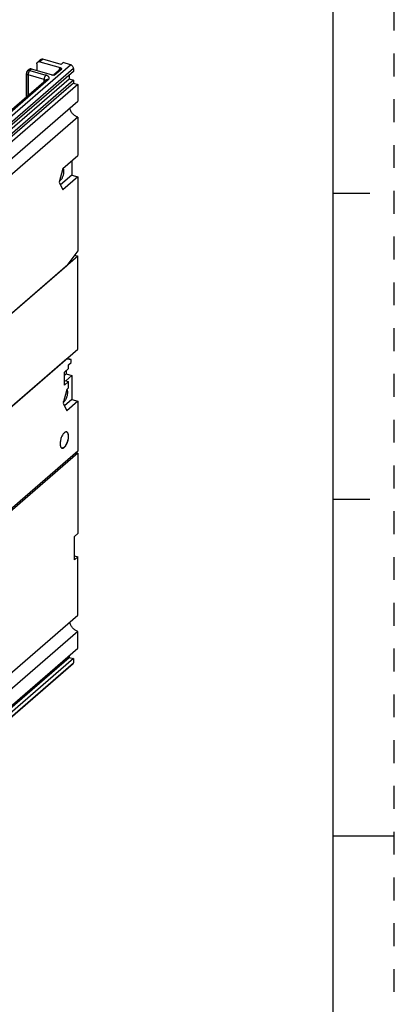
# Model space of a CAD drawing. Units: inches. Extents: x 0 to 71, y -25 to 22.
# Drawn here: x 30.9 to 34, y -15.4 to -7.3 of the extents above; entities that cross this region are included whole.
import ezdxf

# ---------------------------------------------------------------- set-up
doc = ezdxf.new("R2010")
doc.units = ezdxf.units.IN
doc.header["$LTSCALE"] = 1.87
doc.header["$MEASUREMENT"] = 0
doc.linetypes.add('HIDDEN', pattern=[0.2, 0.1, -0.1])
doc.layers.get('0').update_dxf_attribs({"linetype": 'CONTINUOUS'})
doc.layers.add('DEFAULT_2', color=8, linetype='HIDDEN')

msp = doc.modelspace()

# ---------------------------------------------------------------- linework, layer by layer
at = {"color": 7, "linetype": 'Continuous'}
for p, q in [((33.5, -24.5), (33.5, -3.5)), ((33.5, -8.75), (33.8, -8.75)), ((33.5, -11.25), (33.8, -11.25)), ((33.5, -14), (34, -14))]:
    msp.add_line(p, q, dxfattribs=at)
at = {"color": 9, "linetype": 'Continuous'}
for p, q in [((29.9724, -8.9004), (31.3572, -7.7011)), ((31.131, -7.6559), (31.1071, -7.6766)), ((31.3811, -7.7318), (29.9963, -8.9311)), ((30.9971, -7.7702), (30.9968, -7.7721)), ((31.0005, -7.963), (31.0005, -7.7721)), ((31.0106, -7.784), (31.0106, -7.9542)), ((31.1419, -7.8219), (31.0106, -7.784)), ((31.0382, -7.7363), (31.0244, -7.7482)), ((31.0244, -7.7482), (31.1557, -7.7861)), ((31.2245, -7.7866), (31.2732, -7.7444)), ((31.2851, -7.736), (31.23, -7.7837)), ((31.2682, -7.7444), (31.2682, -7.735)), ((31.2761, -7.7375), (31.2761, -7.7375)), ((31.1758, -7.8237), (30.542, -8.3727)), ((31.1419, -7.8405), (31.1419, -7.8219)), ((29.9963, -13.788), (31.3811, -12.5887))]:
    msp.add_line(p, q, dxfattribs=at)
at = {"color": 6, "linetype": 'Continuous'}
for p, q in [((31.0832, -7.6936), (31.0832, -7.7493)), ((31.1134, -7.6585), (31.089, -7.6796)), ((31.1071, -7.6766), (31.2714, -7.724)), ((31.2802, -7.6989), (31.131, -7.6559)), ((31.2976, -7.6839), (31.2802, -7.6989)), ((31.3572, -7.7011), (31.2976, -7.6839)), ((31.3811, -7.7557), (29.9963, -8.955)), ((30.9968, -7.9662), (30.9968, -7.7721)), ((31.0201, -7.7393), (31.0063, -7.7512)), ((31.2025, -7.7837), (31.0382, -7.7363)), ((31.2761, -7.7375), (31.2223, -7.7841)), ((31.2227, -7.7846), (31.23, -7.7837)), ((31.284, -7.7338), (31.2851, -7.736)), ((31.3453, -7.7867), (31.3453, -7.817)), ((31.3811, -7.7318), (31.3811, -7.7557)), ((30.0294, -8.9566), (31.3453, -7.817)), ((31.3811, -7.8273), (30.0652, -8.9669)), ((31.3811, -7.8512), (30.0652, -8.9908)), ((31.4169, -7.8615), (30.4482, -8.7004)), ((31.1578, -7.8268), (30.5239, -8.3757)), ((31.3453, -7.817), (31.3811, -7.8273)), ((31.3811, -7.8273), (31.3811, -7.8512)), ((31.3811, -7.8512), (31.4169, -7.8615)), ((31.4169, -7.8615), (31.4169, -7.9987)), ((30.4482, -8.8377), (31.4169, -7.9987)), ((31.4169, -8.13), (30.4482, -8.9689)), ((31.4169, -8.13), (31.4169, -8.4427)), ((31.2949, -8.5484), (31.4169, -8.4427)), ((31.3692, -8.484), (31.3692, -8.6031)), ((31.2949, -8.5484), (31.2658, -8.6606)), ((31.3692, -8.6031), (31.2765, -8.6834)), ((31.3692, -8.6031), (31.4169, -8.6169)), ((31.2658, -8.6606), (31.2949, -8.7226)), ((31.4169, -8.6169), (31.2949, -8.7226)), ((31.4169, -8.6169), (31.4169, -9.2221)), ((31.4169, -9.2221), (31.3273, -9.3412)), ((31.4169, -9.2649), (30.3972, -10.1479)), ((31.3905, -9.2572), (31.4169, -9.2649)), ((31.4169, -10.0262), (31.4169, -9.2649)), ((30.8588, -9.747), (31.3273, -9.3412)), ((30.3972, -10.9093), (31.4169, -10.0262)), ((31.3274, -10.105), (30.8588, -10.5107)), ((31.3273, -10.105), (31.3618, -10.1096)), ((31.3618, -10.1096), (31.3309, -10.1007)), ((31.3411, -10.1527), (31.3618, -10.1348)), ((31.3618, -10.1348), (31.3618, -10.1096)), ((31.3067, -10.2124), (31.3411, -10.1826)), ((31.3067, -10.3198), (31.3067, -10.2124)), ((31.3214, -10.1996), (31.3214, -10.2266)), ((31.3411, -10.1826), (31.3411, -10.1527)), ((31.3214, -10.2266), (31.3067, -10.2394)), ((31.3067, -10.28), (31.3411, -10.29)), ((31.3411, -10.29), (31.3067, -10.3198)), ((31.3692, -10.2404), (31.3192, -10.2836)), ((31.3214, -10.2266), (31.3692, -10.2404)), ((31.3411, -10.3401), (31.3411, -10.29)), ((31.3692, -10.2404), (31.3692, -10.4349)), ((31.3259, -10.3533), (31.2968, -10.4656)), ((31.3259, -10.3533), (31.3411, -10.3401)), ((31.3692, -10.4349), (31.3075, -10.4883)), ((31.4169, -10.4487), (31.3259, -10.5275)), ((31.3692, -10.4349), (31.4169, -10.4487)), ((31.4169, -10.4487), (31.4169, -10.858)), ((31.2968, -10.4656), (31.3259, -10.5275)), ((31.3234, -10.7004), (31.3258, -10.7011)), ((31.4169, -10.858), (30.5998, -11.5656)), ((31.2852, -10.8328), (31.2876, -10.8335)), ((31.4169, -10.8747), (30.101, -12.0143)), ((31.4024, -10.8705), (31.4169, -10.8747)), ((31.4169, -10.8747), (31.4169, -11.531)), ((31.3893, -11.5549), (31.4169, -11.531)), ((31.3893, -11.7458), (31.3893, -11.5549)), ((31.3893, -11.714), (31.4169, -11.722)), ((31.4169, -11.722), (31.3893, -11.7458)), ((31.4169, -12.1993), (31.4169, -11.722)), ((30.1664, -13.2823), (31.4169, -12.1993)), ((31.4169, -12.3306), (30.1664, -13.4135)), ((31.4169, -12.4678), (31.4169, -12.3306)), ((30.101, -13.6074), (31.4169, -12.4678)), ((29.9536, -13.7479), (31.3453, -12.5426)), ((31.3453, -12.5298), (31.3453, -12.5426)), ((31.3453, -12.5426), (31.3811, -12.5529)), ((31.3811, -12.5529), (29.9894, -13.7582)), ((31.3782, -12.5957), (29.9933, -13.795)), ((31.3811, -12.5529), (31.3811, -12.5887))]:
    msp.add_line(p, q, dxfattribs=at)
for centre, radius, start, end in [((31.0245, -7.7721), 0.0277, 164.69124, 179.95832), ((31.0244, -7.7721), 0.0276, 130.89101, 164.65866), ((31.2101, -7.6601), 0.1251, 274.97618, 275.78097), ((31.3222, -10.7136), 0.013, 73.94537, 84.05101), ((31.2912, -10.8209), 0.0131, 243.97176, 253.86628), ((31.2912, -10.821), 0.013, 253.9263, 262.00968)]:
    msp.add_arc(centre, radius, start, end, dxfattribs=at)
at = {"color": 9, "linetype": 'Continuous'}
msp.add_arc((31.2812, -7.7434), 0.00781, 131.16751, 145.42437, dxfattribs=at)
at = {"color": 6, "linetype": 'Continuous'}
msp.add_ellipse((31.1322, -7.6787), major_axis=(-0.0196, 0.0194), ratio=0.704245, start_param=5.373083, end_param=6.943879, dxfattribs=at)
for points, knots in [([(31.0832, -7.6936), (31.0832, -7.6922), (31.0834, -7.6895), (31.0845, -7.6857), (31.0864, -7.6823), (31.0881, -7.6804), (31.089, -7.6796)], [0, 0, 0, 0, 0.265661, 0.519437, 0.762679, 1, 1, 1, 1]), ([(31.089, -7.6796), (31.0902, -7.6786), (31.0927, -7.677), (31.0972, -7.6757), (31.1021, -7.6755), (31.1054, -7.6761), (31.1071, -7.6766)], [0, 0, 0, 0, 0.233109, 0.474247, 0.729506, 1, 1, 1, 1]), ([(31.3811, -7.7318), (31.3811, -7.7286), (31.3797, -7.7217), (31.3745, -7.7126), (31.3668, -7.7052), (31.3605, -7.702), (31.3572, -7.7011)], [0, 0, 0, 0, 0.238017, 0.494383, 0.753893, 1, 1, 1, 1]), ([(31.0201, -7.7393), (31.0192, -7.7401), (31.0175, -7.742), (31.0157, -7.7453), (31.0145, -7.7492), (31.0143, -7.7519), (31.0143, -7.7532)], [0, 0, 0, 0, 0.237321, 0.480563, 0.734339, 1, 1, 1, 1]), ([(31.0382, -7.7363), (31.0365, -7.7358), (31.0332, -7.7352), (31.0283, -7.7353), (31.0238, -7.7367), (31.0213, -7.7383), (31.0201, -7.7393)], [0, 0, 0, 0, 0.270494, 0.525752, 0.76689, 1, 1, 1, 1]), ([(31.2025, -7.7837), (31.2039, -7.7841), (31.2069, -7.7847), (31.2131, -7.7852), (31.2178, -7.785), (31.221, -7.7847)], [0, 0, 0, 0, 0.239832, 0.492613, 1, 1, 1, 1]), ([(31.2714, -7.724), (31.273, -7.7245), (31.2759, -7.7256), (31.2795, -7.7281), (31.2821, -7.7308), (31.2834, -7.7328), (31.284, -7.7338)], [0, 0, 0, 0, 0.305568, 0.566267, 0.792784, 1, 1, 1, 1]), ([(31.4169, -8.13), (31.4087, -8.1276), (31.3927, -8.1199), (31.3728, -8.1021), (31.3582, -8.0797), (31.3529, -8.0627), (31.3518, -8.0543)], [0, 0, 0, 0, 0.243542, 0.500394, 0.757059, 1, 1, 1, 1]), ([(31.2762, -8.6443), (31.2783, -8.6424), (31.2826, -8.6378), (31.2881, -8.6296), (31.2932, -8.6198), (31.2974, -8.609), (31.3007, -8.5977), (31.3029, -8.5863), (31.3039, -8.5753), (31.3037, -8.5683), (31.3033, -8.5649)], [0, 0, 0, 0, 0.100182, 0.216171, 0.344322, 0.480297, 0.619027, 0.755197, 0.883675, 1, 1, 1, 1]), ([(31.3033, -8.5649), (31.3031, -8.563), (31.3025, -8.5593), (31.3007, -8.5529), (31.2984, -8.5487), (31.2964, -8.5466)], [0, 0, 0, 0, 0.298103, 0.564196, 1, 1, 1, 1]), ([(31.2689, -8.6489), (31.2695, -8.6486), (31.2721, -8.6474), (31.2745, -8.6457), (31.2762, -8.6443)], [0, 0, 0, 0, 0.228433, 1, 1, 1, 1]), ([(31.3072, -10.4492), (31.3093, -10.4473), (31.3136, -10.4427), (31.3191, -10.4345), (31.3242, -10.4248), (31.3284, -10.414), (31.3317, -10.4026), (31.3339, -10.3912), (31.3349, -10.3803), (31.3347, -10.3732), (31.3343, -10.3699)], [0, 0, 0, 0, 0.100182, 0.216171, 0.344322, 0.480297, 0.619027, 0.755197, 0.883675, 1, 1, 1, 1]), ([(31.3311, -10.3571), (31.3308, -10.3565), (31.3298, -10.3545), (31.3285, -10.3527), (31.3274, -10.3515)], [0, 0, 0, 0, 0.27064, 1, 1, 1, 1]), ([(31.3343, -10.3699), (31.3341, -10.3675), (31.3333, -10.3632), (31.332, -10.359), (31.3311, -10.3571)], [0, 0, 0, 0, 0.535329, 1, 1, 1, 1]), ([(31.2999, -10.4538), (31.3005, -10.4536), (31.3031, -10.4524), (31.3055, -10.4507), (31.3072, -10.4492)], [0, 0, 0, 0, 0.228433, 1, 1, 1, 1]), ([(31.3128, -10.7033), (31.31, -10.7048), (31.3046, -10.7091), (31.2973, -10.7175), (31.2904, -10.7283), (31.2843, -10.7408), (31.2791, -10.7545), (31.2753, -10.7689), (31.2728, -10.7831), (31.2722, -10.7926), (31.2722, -10.7971)], [0, 0, 0, 0, 0.088572, 0.194555, 0.316102, 0.449508, 0.589939, 0.732101, 0.870676, 1, 1, 1, 1]), ([(31.3387, -10.7368), (31.3387, -10.7423), (31.3378, -10.7536), (31.3344, -10.7707), (31.3291, -10.7875), (31.3232, -10.8006), (31.3177, -10.8101), (31.3135, -10.8163), (31.3091, -10.8216), (31.3047, -10.8261), (31.3002, -10.8296), (31.2957, -10.832), (31.2914, -10.8333), (31.2885, -10.8334), (31.2872, -10.8332)], [0, 0, 0, 0, 0.140492, 0.291437, 0.44433, 0.591013, 0.659584, 0.723841, 0.78309, 0.836856, 0.884977, 0.927603, 0.965477, 1, 1, 1, 1]), ([(31.2894, -10.8339), (31.2907, -10.8341), (31.2936, -10.834), (31.2979, -10.8328), (31.3024, -10.8304), (31.3068, -10.827), (31.3113, -10.8225), (31.3157, -10.8172), (31.32, -10.811), (31.3255, -10.8015), (31.3314, -10.7883), (31.3368, -10.7715), (31.3402, -10.7544), (31.3411, -10.743), (31.3411, -10.7375)], [0, 0, 0, 0, 0.034443, 0.072155, 0.114588, 0.162523, 0.216135, 0.275275, 0.33947, 0.408032, 0.554836, 0.707984, 0.859237, 1, 1, 1, 1]), ([(31.3235, -10.7007), (31.3218, -10.7005), (31.318, -10.7008), (31.3145, -10.7023), (31.3128, -10.7033)], [0, 0, 0, 0, 0.467114, 1, 1, 1, 1]), ([(31.3411, -10.7375), (31.3411, -10.7329), (31.3407, -10.7263), (31.339, -10.7181), (31.3372, -10.713), (31.335, -10.7086), (31.3324, -10.7051), (31.3293, -10.7025), (31.3269, -10.7014), (31.3258, -10.7011)], [0, 0, 0, 0, 0.32584, 0.469714, 0.599306, 0.715036, 0.818286, 0.911833, 1, 1, 1, 1]), ([(31.3305, -10.7052), (31.3319, -10.7069), (31.3344, -10.711), (31.3369, -10.7183), (31.3384, -10.7271), (31.3387, -10.7334), (31.3387, -10.7368)], [0, 0, 0, 0, 0.197272, 0.429639, 0.698691, 1, 1, 1, 1]), ([(31.2722, -10.7971), (31.2722, -10.8004), (31.2725, -10.8067), (31.2736, -10.813), (31.2743, -10.8158)], [0, 0, 0, 0, 0.52817, 1, 1, 1, 1]), ([(31.2743, -10.8158), (31.2748, -10.8178), (31.276, -10.8215), (31.2785, -10.8264), (31.2816, -10.8303), (31.2842, -10.832), (31.2855, -10.8327)], [0, 0, 0, 0, 0.298247, 0.560694, 0.79161, 1, 1, 1, 1]), ([(31.4169, -12.3306), (31.4087, -12.3282), (31.3927, -12.3205), (31.3728, -12.3026), (31.3582, -12.2803), (31.3529, -12.2633), (31.3518, -12.2548)], [0, 0, 0, 0, 0.243542, 0.500394, 0.757059, 1, 1, 1, 1]), ([(31.3692, -12.5972), (31.37, -12.5975), (31.3716, -12.5978), (31.3741, -12.5977), (31.3764, -12.597), (31.3776, -12.5962), (31.3782, -12.5957)], [0, 0, 0, 0, 0.269667, 0.525262, 0.766831, 1, 1, 1, 1]), ([(31.3782, -12.5957), (31.3787, -12.5953), (31.3795, -12.5944), (31.3807, -12.5921), (31.3811, -12.5901), (31.3811, -12.5887)], [0, 0, 0, 0, 0.23808, 0.482628, 1, 1, 1, 1])]:
    msp.add_open_spline(points, degree=3, knots=knots, dxfattribs=at)
at = {"color": 9, "linetype": 'Continuous'}
for points, knots in [([(30.9968, -7.7721), (30.9968, -7.7727), (30.997, -7.7739), (30.9977, -7.7757), (30.9989, -7.7774), (31.0012, -7.7797), (31.0051, -7.7821), (31.0086, -7.7834), (31.0106, -7.784)], [0, 0, 0, 0, 0.09355, 0.191605, 0.297948, 0.415019, 0.685077, 1, 1, 1, 1]), ([(31.0005, -7.7652), (31.0001, -7.7655), (30.9986, -7.767), (30.9975, -7.7688), (30.9971, -7.7702)], [0, 0, 0, 0, 0.27662, 1, 1, 1, 1]), ([(31.0063, -7.7512), (31.0054, -7.752), (31.0037, -7.7539), (31.0019, -7.7573), (31.0008, -7.7611), (31.0005, -7.7638), (31.0005, -7.7652)], [0, 0, 0, 0, 0.237342, 0.480598, 0.73436, 1, 1, 1, 1]), ([(31.0152, -7.7474), (31.0136, -7.7476), (31.0104, -7.7484), (31.0076, -7.7502), (31.0063, -7.7512)], [0, 0, 0, 0, 0.509781, 1, 1, 1, 1]), ([(31.0146, -7.7636), (31.0134, -7.767), (31.0119, -7.7721), (31.0108, -7.779), (31.0106, -7.7824), (31.0106, -7.784)], [0, 0, 0, 0, 0.515459, 0.765892, 1, 1, 1, 1]), ([(31.0178, -7.7567), (31.0175, -7.7573), (31.0164, -7.7595), (31.0153, -7.7618), (31.0146, -7.7636)], [0, 0, 0, 0, 0.242013, 1, 1, 1, 1]), ([(31.0244, -7.7482), (31.0236, -7.748), (31.0206, -7.7473), (31.0175, -7.7471), (31.0152, -7.7474)], [0, 0, 0, 0, 0.260293, 1, 1, 1, 1]), ([(31.0244, -7.7482), (31.0231, -7.7493), (31.0207, -7.752), (31.0188, -7.755), (31.0178, -7.7567)], [0, 0, 0, 0, 0.460121, 1, 1, 1, 1]), ([(31.1557, -7.7861), (31.1547, -7.7869), (31.1528, -7.789), (31.1502, -7.7926), (31.1479, -7.7968), (31.1451, -7.8032), (31.1431, -7.81), (31.1421, -7.8169), (31.1419, -7.8203), (31.1419, -7.8219)], [0, 0, 0, 0, 0.098454, 0.211418, 0.335994, 0.468689, 0.742557, 0.875615, 1, 1, 1, 1]), ([(31.1758, -7.8237), (31.1775, -7.8223), (31.1803, -7.8192), (31.183, -7.8138), (31.1834, -7.808), (31.1815, -7.8024), (31.1775, -7.7973), (31.1716, -7.7928), (31.1642, -7.7889), (31.1586, -7.787), (31.1557, -7.7861)], [0, 0, 0, 0, 0.120584, 0.226695, 0.325476, 0.427908, 0.54347, 0.677283, 0.830327, 1, 1, 1, 1]), ([(31.23, -7.7837), (31.2287, -7.7833), (31.2261, -7.783), (31.2236, -7.7836), (31.2225, -7.7842)], [0, 0, 0, 0, 0.522222, 1, 1, 1, 1]), ([(31.2714, -7.724), (31.2703, -7.7256), (31.2687, -7.7291), (31.2682, -7.733), (31.2682, -7.735)], [0, 0, 0, 0, 0.482982, 1, 1, 1, 1]), ([(31.2682, -7.735), (31.2694, -7.7354), (31.2717, -7.7363), (31.2736, -7.7378), (31.2742, -7.7386)], [0, 0, 0, 0, 0.555218, 1, 1, 1, 1]), ([(31.2732, -7.7444), (31.2732, -7.7434), (31.2735, -7.7415), (31.2743, -7.7397), (31.2748, -7.7389)], [0, 0, 0, 0, 0.51525, 1, 1, 1, 1]), ([(31.2761, -7.7375), (31.2763, -7.7373), (31.2773, -7.7366), (31.2783, -7.7361), (31.2792, -7.7358)], [0, 0, 0, 0, 0.247362, 1, 1, 1, 1]), ([(31.2792, -7.7358), (31.2796, -7.7357), (31.2816, -7.7353), (31.2837, -7.7355), (31.2851, -7.736)], [0, 0, 0, 0, 0.23849, 1, 1, 1, 1]), ([(31.1419, -7.8219), (31.1434, -7.8223), (31.1462, -7.8233), (31.1508, -7.8257), (31.1536, -7.8283), (31.1547, -7.8303)], [0, 0, 0, 0, 0.297898, 0.566504, 1, 1, 1, 1]), ([(31.1533, -7.8332), (31.1531, -7.8338), (31.1523, -7.8362), (31.152, -7.8388), (31.152, -7.8407)], [0, 0, 0, 0, 0.242498, 1, 1, 1, 1]), ([(31.1578, -7.8268), (31.1568, -7.8276), (31.155, -7.8296), (31.1538, -7.832), (31.1533, -7.8332)], [0, 0, 0, 0, 0.493147, 1, 1, 1, 1]), ([(31.1758, -7.8237), (31.1742, -7.8233), (31.1709, -7.8226), (31.166, -7.8228), (31.1615, -7.8242), (31.1589, -7.8258), (31.1578, -7.8268)], [0, 0, 0, 0, 0.270493, 0.525723, 0.766864, 1, 1, 1, 1])]:
    msp.add_open_spline(points, degree=3, knots=knots, dxfattribs=at)
at = {"layer": 'DEFAULT_2', "color": 8, "linetype": 'HIDDEN'}
msp.add_line((34, -25), (34, -3), dxfattribs=at)

doc.saveas('drawing.dxf')
